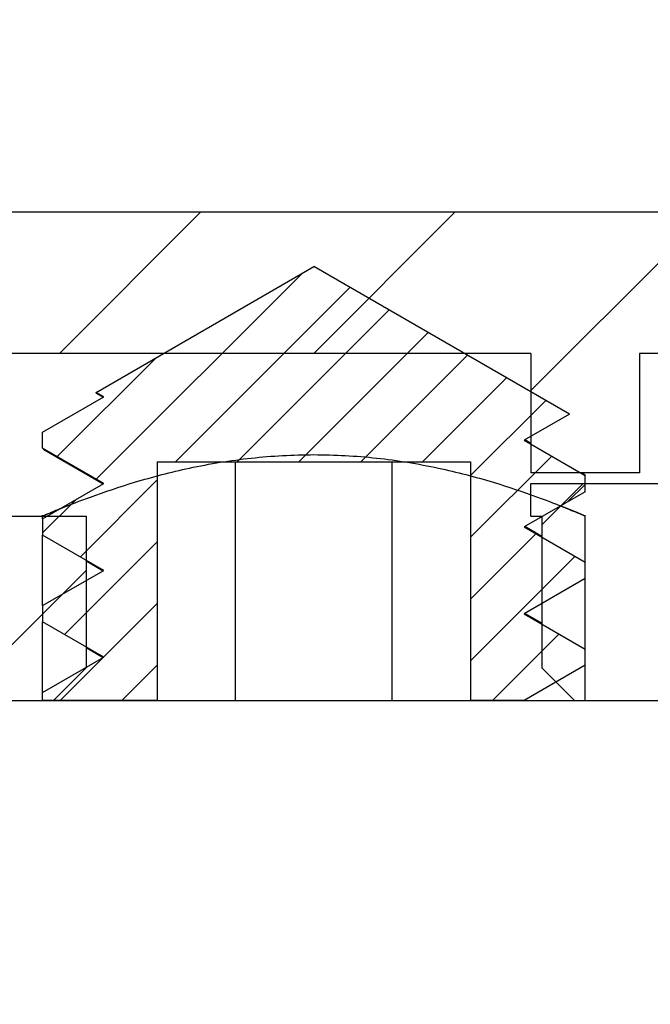
# Model space of a CAD drawing. Units: millimetres. Extents: x 1213 to 1548, y -589 to -420.
# Drawn here: x 1435 to 1440, y -515 to -506 of the extents above; entities that cross this region are included whole.
import ezdxf

# ---------------------------------------------------------------- set-up
doc = ezdxf.new("R2010")
doc.units = ezdxf.units.MM
doc.header["$LTSCALE"] = 3
doc.layers.get('0').update_dxf_attribs({"lineweight": 25})

msp = doc.modelspace()

# ---------------------------------------------------------------- hatches: boundary and pattern name
at = {"linetype": 'Continuous'}
h = msp.add_hatch(dxfattribs=at)
h.set_pattern_fill('DEFAULT__4', color=2, scale=1.6575866064, angle=45, style=0, pattern_type=0)
h.set_pattern_definition([(45, (1235.465878202143, -662.1053013579285), (-1.1720907298, 1.1720907298), [])])
edge = h.paths.add_edge_path()
edge.add_line((1446.0595403896, -502.1400061087979), (1428.359540390346, -502.1400061087979))
edge.add_line((1428.35954038662, -498.1400061087979), (1428.35954038662, -502.1400061087979))
edge.add_line((1428.35954038662, -498.1400061087979), (1411.85954038662, -498.1400061087979))
edge.add_line((1411.85954038662, -498.1400061087979), (1411.35954038662, -497.6400061087979))
edge.add_line((1411.35954038662, -495.8400061089842), (1411.35954038662, -497.6400061090308))
edge.add_line((1411.35954038662, -495.8400061089842), (1412.35954038662, -494.8400061089842))
edge.add_line((1428.35954038662, -494.8400061089842), (1412.35954038662, -494.8400061089842))
edge.add_line((1428.35954038662, -496.6400061087979), (1428.35954038662, -494.8400061087514))
edge.add_line((1428.35954038662, -496.6400061087979), (1430.35954038662, -496.6400061087979))
edge.add_line((1430.35954038662, -496.6400061087979), (1430.35954038662, -499.3900061087979))
edge.add_line((1434.35954038662, -499.3900061087979), (1430.35954038662, -499.3900061087979))
edge.add_line((1434.35954038662, -499.3900061087979), (1434.35954038662, -500.8400061087514))
edge.add_line((1439.35954038662, -500.8400061089842), (1434.35954038662, -500.8400061089842))
edge.add_line((1439.35954038662, -499.7400061088911), (1439.35954038662, -500.8400061089842))
edge.add_line((1440.35954038662, -499.7400061088911), (1439.35954038662, -499.7400061088911))
edge.add_line((1440.35954038662, -499.7400061088911), (1440.35954038662, -500.8400061089842))
edge.add_line((1442.35954038662, -500.8400061089842), (1440.35954038662, -500.8400061089842))
edge.add_line((1442.35954038662, -499.7400061088911), (1442.35954038662, -500.8400061089842))
edge.add_line((1443.35954038662, -499.7400061088911), (1442.35954038662, -499.7400061088911))
edge.add_line((1443.35954038662, -499.7400061088911), (1443.35954038662, -500.8400061089842))
edge.add_line((1445.35954038662, -500.8400061089842), (1443.35954038662, -500.8400061089842))
edge.add_line((1445.35954038662, -499.7400061088911), (1445.35954038662, -500.8400061089842))
edge.add_line((1446.35954038662, -499.7400061088911), (1445.35954038662, -499.7400061088911))
edge.add_line((1446.35954038662, -499.7400061088911), (1446.35954038662, -501.8400061089842))
edge.add_line((1446.0595403896, -502.1400061087979), (1446.359540390346, -501.8400061087514))
edge = h.paths.add_edge_path()
edge.add_line((1446.0595403896, -508.1400061087979), (1428.359540390346, -508.1400061087979))
edge.add_line((1446.0595403896, -508.1400061087979), (1446.359540390346, -508.4400061088445))
edge.add_line((1446.35954038662, -508.4400061088445), (1446.35954038662, -510.5400061087048))
edge.add_line((1446.35954038662, -510.5400061087048), (1445.35954038662, -510.5400061087048))
edge.add_line((1445.35954038662, -509.4400061088445), (1445.35954038662, -510.5400061087048))
edge.add_line((1445.35954038662, -509.4400061088445), (1443.35954038662, -509.4400061088445))
edge.add_line((1443.35954038662, -509.4400061088445), (1443.35954038662, -510.5400061087048))
edge.add_line((1443.35954038662, -510.5400061087048), (1442.35954038662, -510.5400061087048))
edge.add_line((1442.35954038662, -509.4400061088445), (1442.35954038662, -510.5400061087048))
edge.add_line((1442.35954038662, -509.4400061088445), (1440.35954038662, -509.4400061088445))
edge.add_line((1440.35954038662, -509.4400061088445), (1440.35954038662, -510.5400061087048))
edge.add_line((1440.35954038662, -510.5400061087048), (1439.35954038662, -510.5400061087048))
edge.add_line((1439.35954038662, -509.4400061088445), (1439.35954038662, -510.5400061087048))
edge.add_line((1439.35954038662, -509.4400061088445), (1434.35954038662, -509.4400061088445))
edge.add_line((1434.35954038662, -509.4400061088445), (1434.35954038662, -510.8900061087979))
edge.add_line((1434.35954038662, -510.8900061087979), (1430.35954038662, -510.8900061087979))
edge.add_line((1430.35954038662, -510.8900061087979), (1430.35954038662, -513.6400061087979))
edge.add_line((1428.35954038662, -513.6400061087979), (1430.35954038662, -513.6400061087979))
edge.add_line((1428.35954038662, -515.4400061088445), (1428.35954038662, -513.6400061087979))
edge.add_line((1428.35954038662, -515.4400061088445), (1412.35954038662, -515.4400061088445))
edge.add_line((1411.35954038662, -514.4400061088445), (1412.35954038662, -515.4400061088445))
edge.add_line((1411.35954038662, -512.6400061087979), (1411.35954038662, -514.4400061088445))
edge.add_line((1411.85954038662, -512.1400061087979), (1411.35954038662, -512.6400061087979))
edge.add_line((1428.35954038662, -512.1400061087979), (1411.85954038662, -512.1400061087979))
edge.add_line((1428.35954038662, -508.1400061087979), (1428.35954038662, -512.1400061087979))
h = msp.add_hatch(dxfattribs=at)
h.set_pattern_fill('DEFAULT__8', color=2, scale=2.6723647819, angle=45, style=0, pattern_type=0)
h.set_pattern_definition([(45, (1235.465878202143, -662.1053013579285), (-1.8896472591, 1.8896472591), [])])
edge = h.paths.add_edge_path()
edge.add_line((1432.35954038662, -497.6400061087979), (1479.85954038662, -497.6400061087979))
edge.add_line((1479.85954038662, -497.6400061087979), (1480.35954038662, -512.6400061087979))
edge.add_line((1470.85954038662, -512.6400061087979), (1480.35954038662, -512.6400061087979))
edge.add_line((1470.85954038662, -512.6400061087979), (1470.85954038662, -511.6400061087979))
edge.add_line((1470.85954038662, -511.6400061087979), (1470.35954038662, -511.6400061087979))
edge.add_line((1469.85954038662, -511.1400061087979), (1470.35954038662, -511.6400061087979))
edge.add_line((1469.85954038662, -511.1400061087979), (1469.85954038662, -499.6400061087979))
edge.add_line((1469.85954038662, -499.6400061087979), (1450.85954038662, -499.6400061087979))
edge.add_line((1450.85954038662, -502.1400061087979), (1450.85954038662, -499.6400061087979))
edge.add_line((1449.35954038662, -502.1400061087979), (1450.85954038662, -502.1400061087979))
edge.add_line((1449.35954038662, -502.1400061087979), (1449.35954038662, -499.6400061087979))
edge.add_line((1439.35954038662, -499.6400061087979), (1449.35954038662, -499.6400061087979))
edge.add_line((1439.35954038662, -499.6400061087979), (1439.35954038662, -499.3400061087514))
edge.add_line((1439.35954038662, -499.3400061089842), (1432.35954038662, -499.3400061089842))
edge.add_line((1432.35954038662, -497.6400061087979), (1432.35954038662, -499.3400061087514))
edge = h.paths.add_edge_path()
edge.add_line((1432.35954038662, -512.6400061087979), (1434.95954038811, -512.6400061087979))
edge.add_line((1432.35954038662, -510.9400061088445), (1432.35954038662, -512.6400061087979))
edge.add_line((1432.35954038662, -510.9400061088445), (1435.25954038513, -510.9400061088445))
edge.add_line((1435.25954038513, -510.9400061088445), (1435.25954038513, -512.3400061089842))
edge.add_line((1435.25954038513, -512.3400061089842), (1434.959540384385, -512.6400061090308))
edge = h.paths.add_edge_path()
edge.add_line((1439.75954038513, -512.6400061087979), (1449.85954038662, -512.6400061087979))
edge.add_line((1439.45954038811, -512.3400061089842), (1439.759540388855, -512.6400061090308))
edge.add_line((1439.45954038811, -510.9400061088445), (1439.45954038811, -512.3400061089842))
edge.add_line((1439.35954038662, -510.9400061088445), (1439.45954038811, -510.9400061088445))
edge.add_line((1439.35954038662, -510.9400061088445), (1439.35954038662, -510.6400061087979))
edge.add_line((1439.35954038662, -510.6400061087979), (1449.35954038662, -510.6400061087979))
edge.add_line((1449.35954038662, -510.6400061087979), (1449.35954038662, -508.1400061087979))
edge.add_line((1449.35954038662, -508.1400061087979), (1450.85954038662, -508.1400061087979))
edge.add_line((1450.85954038662, -511.1400061087979), (1450.85954038662, -508.1400061087979))
edge.add_line((1450.85954038662, -511.1400061087979), (1450.35954038662, -511.6400061087979))
edge.add_line((1450.35954038662, -511.6400061087979), (1449.85954038662, -511.6400061087979))
edge.add_line((1449.85954038662, -512.6400061087979), (1449.85954038662, -511.6400061087979))
h = msp.add_hatch(dxfattribs=at)
h.set_pattern_fill('DEFAULT__2', color=2, scale=0.5424660365999999, angle=45, style=0, pattern_type=0)
h.set_pattern_definition([(45, (1235.465878202143, -662.1053013579285), (-0.3835814131, 0.3835814131), []), (135, (1235.465878202143, -662.1053013579285), (-0.3835814131, -0.3835814131), [])])
edge = h.paths.add_edge_path()
edge.add_spline(control_points=[(1441.35954038662, -500.9900061088911), (1442.95954038066, -500.9900061086619), (1442.95954038066, -499.3900061083287), (1441.35954038662, -499.3900061087979)], knot_values=[0, 0, 0, 0, 1, 1, 1, 1], weights=[1, 0.3333333333, 0.3333333333, 1], degree=3, periodic=0)
edge.add_spline(control_points=[(1441.35954038662, -499.3900061087979), (1439.759540388855, -499.3900061083287), (1439.759540388855, -500.9900061086619), (1441.35954038662, -500.9900061088911)], knot_values=[0, 0, 0, 0, 1, 1, 1, 1], weights=[1, 0.3333333333, 0.3333333333, 1], degree=3, periodic=0)
edge = h.paths.add_edge_path()
edge.add_spline(control_points=[(1441.35954038662, -509.2900061087048), (1441.828169538203, -509.2900061087012), (1442.159540387365, -509.6213769587948), (1442.159540387365, -510.0900061089842), (1442.159540387365, -510.5586352587043), (1441.828169538203, -510.8900061087979), (1441.35954038662, -510.8900061087979)], knot_values=[0, 0, 0, 0, 1, 1, 1, 2, 2, 2, 2], weights=[1, 0.8047378541, 0.8047378541, 1, 0.8047378541, 0.8047378541, 1], degree=3, periodic=0)
edge.add_spline(control_points=[(1441.35954038662, -510.8900061087979), (1439.759540388855, -510.8900061090271), (1439.759540388855, -509.290006108934), (1441.35954038662, -509.2900061087048)], knot_values=[0, 0, 0, 0, 1, 1, 1, 1], weights=[1, 0.3333333333, 0.3333333333, 1], degree=3, periodic=0)
h = msp.add_hatch(dxfattribs=at)
h.set_pattern_fill('DEFAULT__5', color=2, scale=0.4024892872, angle=45, style=0, pattern_type=0)
h.set_pattern_definition([(45, (1235.465878202143, -662.1053013579285), (-0.2846029044, 0.2846029044), [])])
edge = h.paths.add_edge_path()
edge.add_line((1439.713722778979, -509.9991939453239), (1437.35954038662, -508.6400061087979))
edge.add_line((1439.713722778979, -509.9991939453239), (1439.296623876813, -510.2400061088911))
edge.add_line((1439.296623876813, -510.2400061088911), (1439.85954038662, -510.5650061088445))
edge.add_line((1439.85954038662, -510.7150061089842), (1439.85954038662, -510.5650061090773))
edge.add_line((1439.85954038662, -510.7150061089842), (1439.296623876813, -511.0400061089376))
edge.add_line((1439.296623876813, -511.0400061087048), (1439.85954038662, -511.3650061086582))
edge.add_line((1439.85954038662, -511.5150061087979), (1439.85954038662, -511.3650061088911))
edge.add_line((1439.85954038662, -511.5150061087979), (1439.296623876813, -511.8400061087514))
edge.add_line((1439.296623876813, -511.8400061089842), (1439.85954038662, -512.1650061089376))
edge.add_line((1439.85954038662, -512.3150061088445), (1439.85954038662, -512.1650061087048))
edge.add_line((1439.85954038662, -512.3150061088445), (1439.296623876813, -512.6400061087979))
edge.add_line((1439.296623876813, -512.6400061087979), (1438.802916063491, -512.6400061087979))
edge.add_line((1438.802916059765, -510.4400061088445), (1438.802916059765, -512.6400061087979))
edge.add_line((1435.9161647172, -510.4400061088445), (1438.802916063491, -510.4400061088445))
edge.add_line((1435.9161647172, -510.4400061088445), (1435.9161647172, -512.6400061087979))
edge.add_line((1435.9161647172, -512.6400061087979), (1434.859540390346, -512.6400061087979))
edge.add_line((1434.85954038662, -512.6400061087979), (1434.85954038662, -512.5650061088445))
edge.add_line((1434.85954038662, -512.5650061088445), (1435.422456896427, -512.2400061088911))
edge.add_line((1435.422456900153, -512.2400061088911), (1434.85954038662, -511.9150061089376))
edge.add_line((1434.85954038662, -511.7650061087979), (1434.85954038662, -511.9150061087048))
edge.add_line((1434.85954038662, -511.7650061087979), (1435.422456896427, -511.4400061088445))
edge.add_line((1435.422456900153, -511.4400061088445), (1434.85954038662, -511.1150061088911))
edge.add_line((1434.85954038662, -510.9650061089842), (1434.85954038662, -511.1150061088911))
edge.add_line((1434.85954038662, -510.9650061089842), (1435.422456896427, -510.6400061090308))
edge.add_line((1435.422456900153, -510.6400061087979), (1434.85954038662, -510.3150061088445))
edge.add_line((1434.85954038662, -510.3150061088445), (1434.85954038662, -510.1650061087048))
edge.add_line((1434.85954038662, -510.1650061087048), (1435.422456896427, -509.8400061087514))
edge.add_line((1435.422456900153, -509.8400061089842), (1435.351768157008, -509.7991939453705))
edge.add_line((1435.351768157008, -509.7991939453705), (1437.35954038662, -508.6400061087979))

# ---------------------------------------------------------------- linework, layer by layer
at = {"color": 7, "linetype": 'Continuous'}
for p, q in [((1446.0595403896, -508.1400061087979), (1428.35954038662, -508.1400061087979)), ((1446.0595403896, -508.1400061087979), (1428.35954038662, -508.1400061087979)), ((1435.351768157008, -509.7991939453705), (1437.35954038662, -508.6400061087979)), ((1435.351768157008, -509.7991939453705), (1437.35954038662, -508.6400061087979)), ((1439.713722778979, -509.9991939453239), (1437.35954038662, -508.6400061087979)), ((1439.713722778979, -509.9991939453239), (1437.35954038662, -508.6400061087979)), ((1439.35954038662, -509.4400061088445), (1434.35954038662, -509.4400061088445)), ((1439.35954038662, -509.4400061088445), (1434.35954038662, -509.4400061088445)), ((1439.35954038662, -509.4400061088445), (1439.35954038662, -510.5400061087048)), ((1439.35954038662, -509.4400061088445), (1439.35954038662, -510.5400061087048)), ((1442.35954038662, -509.4400061088445), (1440.35954038662, -509.4400061088445)), ((1440.35954038662, -509.4400061088445), (1440.35954038662, -510.5400061087048)), ((1440.35954038662, -509.4400061088445), (1440.35954038662, -510.5400061087048)), ((1442.35954038662, -509.4400061088445), (1440.35954038662, -509.4400061088445)), ((1434.85954038662, -510.1650061087048), (1435.422456900153, -509.8400061089842)), ((1434.85954038662, -510.1650061087048), (1435.422456900153, -509.8400061089842)), ((1435.351709073904, -509.8061175645626), (1435.351768157008, -509.7991939453705)), ((1435.351709073904, -509.8061175645626), (1435.416231433424, -509.8436003840825)), ((1435.422456900153, -509.8400061089842), (1435.351768157008, -509.7991939453705)), ((1435.422456900153, -509.8400061089842), (1435.351768157008, -509.7991939453705)), ((1439.713722778979, -509.9991939453239), (1439.296623876813, -510.2400061088911)), ((1439.713722778979, -509.9991939453239), (1439.296623876813, -510.2400061088911)), ((1434.85954038662, -510.3150061088445), (1434.85954038662, -510.1650061087048)), ((1434.85954038662, -510.3150061088445), (1434.85954038662, -510.1650061087048)), ((1435.422456900153, -510.6400061087979), (1434.85954038662, -510.3150061088445)), ((1434.85954038662, -510.3150061088445), (1434.86921072242, -510.3262086348905)), ((1435.422456900153, -510.6400061087979), (1434.85954038662, -510.3150061088445)), ((1439.296623876813, -510.2400061088911), (1439.85954038662, -510.5650061088445)), ((1439.296623876813, -510.2400061088911), (1439.85954038662, -510.5650061088445)), ((1439.35954038662, -510.2693343955389), (1439.302851660672, -510.2364104964136)), ((1434.86921072242, -510.3262086348905), (1435.416229142371, -510.6436017059086)), ((1435.9161647172, -510.4400061088445), (1438.802916059765, -510.4400061088445)), ((1435.9161647172, -510.4400061088445), (1435.9161647172, -512.6400061087979)), ((1435.9161647172, -510.4400061088445), (1435.9161647172, -512.6400061087979)), ((1435.9161647172, -510.4400061088445), (1438.802916059765, -510.4400061088445)), ((1436.63785255191, -512.6400061087979), (1436.63785255191, -510.4400061088445)), ((1438.081228225055, -512.6400061087979), (1438.081228225055, -510.4400061088445)), ((1438.802916059765, -510.4400061088445), (1438.802916059765, -512.6400061087979)), ((1438.802916059765, -510.4400061088445), (1438.802916059765, -512.6400061087979)), ((1440.35954038662, -510.5400061087048), (1439.35954038662, -510.5400061087048)), ((1440.35954038662, -510.5400061087048), (1439.35954038662, -510.5400061087048)), ((1439.849870061997, -510.5538035874551), (1439.826072557393, -510.5400061087048)), ((1439.849870061997, -510.5538035874551), (1439.85954038662, -510.5650061088445)), ((1439.85954038662, -510.7150061089842), (1439.85954038662, -510.5650061088445)), ((1439.85954038662, -510.7150061089842), (1439.85954038662, -510.5650061088445)), ((1434.85954038662, -510.9650061089842), (1435.422456900153, -510.6400061087979)), ((1434.85954038662, -510.9650061089842), (1435.422456900153, -510.6400061087979)), ((1439.35954038662, -510.9400061088445), (1439.35954038662, -510.6400061087979)), ((1439.35954038662, -510.6400061087979), (1449.35954038662, -510.6400061087979)), ((1439.35954038662, -510.9400061088445), (1439.35954038662, -510.6400061087979)), ((1439.35954038662, -510.6400061087979), (1449.35954038662, -510.6400061087979)), ((1439.85954038662, -510.7150061089842), (1439.296623876813, -511.0400061087048)), ((1439.85954038662, -510.7150061089842), (1439.296623876813, -511.0400061087048)), ((1432.35954038662, -510.9400061088445), (1435.25954038513, -510.9400061088445)), ((1432.35954038662, -510.9400061088445), (1435.25954038513, -510.9400061088445)), ((1435.25954038513, -510.9400061088445), (1435.25954038513, -512.3400061089842)), ((1435.25954038513, -510.9400061088445), (1435.25954038513, -512.3400061089842)), ((1439.35954038662, -510.9400061088445), (1439.45954038811, -510.9400061088445)), ((1439.35954038662, -510.9400061088445), (1439.45954038811, -510.9400061088445)), ((1439.45954038811, -510.9400061088445), (1439.45954038811, -512.3400061089842)), ((1439.45954038811, -510.9400061088445), (1439.45954038811, -512.3400061089842)), ((1434.85954038662, -510.9650061089842), (1434.85954038662, -511.1150061088911)), ((1434.85954038662, -510.9650061089842), (1434.85954038662, -511.1150061088911)), ((1439.296623876813, -511.0400061087048), (1439.85954038662, -511.3650061088911)), ((1439.296623876813, -511.0400061087048), (1439.85954038662, -511.3650061088911)), ((1439.45954038811, -511.1274090675934), (1439.302851660672, -511.036410496693)), ((1435.422456900153, -511.4400061088445), (1434.85954038662, -511.1150061088911)), ((1435.422456900153, -511.4400061088445), (1434.85954038662, -511.1150061088911)), ((1435.25954038513, -511.3526034025772), (1435.416229142371, -511.4436017057224)), ((1439.85954038662, -511.5150061087979), (1439.85954038662, -511.3650061088911)), ((1439.85954038662, -511.5150061087979), (1439.85954038662, -511.3650061088911)), ((1434.85954038662, -511.7650061087979), (1435.422456900153, -511.4400061088445)), ((1434.85954038662, -511.7650061087979), (1435.422456900153, -511.4400061088445)), ((1439.85954038662, -511.5150061087979), (1439.296623876813, -511.8400061089842)), ((1439.85954038662, -511.5150061087979), (1439.296623876813, -511.8400061089842)), ((1434.85954038662, -511.7650061087979), (1434.85954038662, -511.9150061087048)), ((1434.85954038662, -511.7650061087979), (1434.85954038662, -511.9150061087048)), ((1439.296623876813, -511.8400061089842), (1439.85954038662, -512.1650061087048)), ((1439.296623876813, -511.8400061089842), (1439.85954038662, -512.1650061087048)), ((1439.45954038811, -511.9274090678728), (1439.302851660672, -511.8364104965067)), ((1435.422456900153, -512.2400061088911), (1434.85954038662, -511.9150061087048)), ((1435.422456900153, -512.2400061088911), (1434.85954038662, -511.9150061087048)), ((1435.25954038513, -512.1526034028566), (1435.416229142371, -512.2436017057689)), ((1439.85954038662, -512.3150061088445), (1439.85954038662, -512.1650061087048)), ((1439.85954038662, -512.3150061088445), (1439.85954038662, -512.1650061087048)), ((1434.85954038662, -512.5650061088445), (1435.422456900153, -512.2400061088911)), ((1434.85954038662, -512.5650061088445), (1435.422456900153, -512.2400061088911)), ((1439.85954038662, -512.3150061088445), (1439.296623876813, -512.6400061087979)), ((1439.85954038662, -512.3150061088445), (1439.296623876813, -512.6400061087979)), ((1435.25954038513, -512.3400061089842), (1434.95954038811, -512.6400061087979)), ((1435.25954038513, -512.3400061089842), (1434.95954038811, -512.6400061087979)), ((1439.45954038811, -512.3400061089842), (1439.75954038513, -512.6400061087979)), ((1439.45954038811, -512.3400061089842), (1439.75954038513, -512.6400061087979)), ((1434.85954038662, -512.6400061087979), (1434.85954038662, -512.5650061088445)), ((1434.85954038662, -512.6400061087979), (1434.85954038662, -512.5650061088445)), ((1432.35954038662, -512.6400061087979), (1434.95954038811, -512.6400061087979)), ((1432.35954038662, -512.6400061087979), (1451.10954038662, -512.6400061087979)), ((1435.9161647172, -512.6400061087979), (1434.85954038662, -512.6400061087979)), ((1439.296623876813, -512.6400061087979), (1438.802916059765, -512.6400061087979)), ((1439.309031965706, -512.6400061087979), (1439.302847644809, -512.6364128139166)), ((1439.75954038513, -512.6400061087979), (1449.85954038662, -512.6400061087979))]:
    msp.add_line(p, q, dxfattribs=at)
at = {"color": 2, "linetype": 'Continuous'}
for p, q in [((1434.859186506394, -510.9401274655311), (1434.859127181146, -510.9401528575754)), ((1434.85954038662, -510.9650061089842), (1434.85954038662, -510.9323943710251)), ((1439.85954038662, -511.3650061088911), (1439.85954038662, -510.9323943710251)), ((1434.85954038662, -511.7650061087979), (1434.85954038662, -511.1150061088911)), ((1439.85954038662, -512.1650061087048), (1439.85954038662, -511.5150061087979)), ((1434.85954038662, -512.5650061088445), (1434.85954038662, -511.9150061087048)), ((1439.85954038662, -512.6400061087979), (1439.85954038662, -512.3150061088445))]:
    msp.add_line(p, q, dxfattribs=at)
msp.add_arc((1439.042423641804, -520.6870211773848), 10.6066681839, 112.2978064957901, 113.2283661065336, dxfattribs=at)
for points, start_tangent, end_tangent in [([(1434.859184569243, -510.9401282843965), (1434.877227498713, -510.9324043419974), (1435.020365043107, -510.872522248078), (1435.299474617961, -510.7644057186617), (1435.706674797955, -510.6283541895746), (1436.212059407058, -510.4978706653992), (1436.781992467615, -510.4053229653573), (1437.35954038662, -510.3735517520754)], (0.9192915571332363, 0.3935772262003351), (0.9999970519768933, 0.002428175760241409)), ([(1437.35954038662, -510.3735517520754), (1437.936930267635, -510.4053056327457), (1438.506662128988, -510.4977937390859), (1439.012182804319, -510.6282869832421), (1439.419316096726, -510.7642994845583), (1439.698585486534, -510.8724691035522), (1439.841806715849, -510.9323843867815), (1439.841853281978, -510.9324043419974), (1439.698715730134, -510.872522248078), (1439.633171355847, -510.8460540754086)], (0.9999970344860771, -0.002435368360525049), (-0.9288004115833243, 0.3705803495095871))]:
    msp.add_spline(points, degree=3, dxfattribs=dict(at, start_tangent=start_tangent, end_tangent=end_tangent))

doc.saveas('drawing.dxf')
